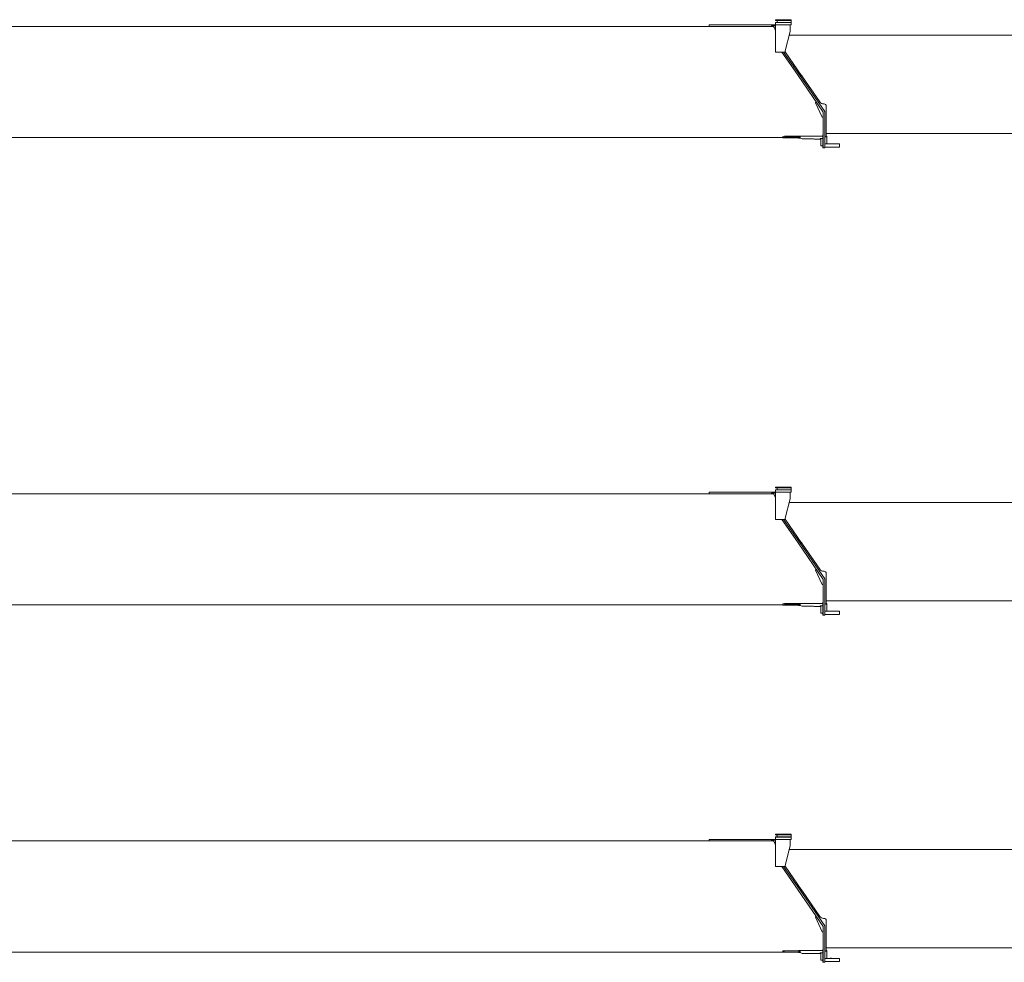
# Model space of a CAD drawing. Extents: x -24769 to 95828, y -36721 to 55825.
# Drawn here: x -5576 to 1878, y 35283 to 42419 of the extents above; entities that cross this region are included whole.
import ezdxf

# ---------------------------------------------------------------- set-up
doc = ezdxf.new("R2010")
doc.units = 0
doc.layers.get('0').update_dxf_attribs({"lineweight": 13})

# ---------------------------------------------------------------- blocks, each defined once
blk = doc.blocks.new('KR-50H-F_BOOM_25-1M')
at = {"color": 7, "lineweight": 9}
for p, q in [((16510, 78.5), (16430, 78.5)), ((16510, 78.5), (16907, 78.5)), ((16907, 78.5), (16939.6, 78.5)), ((16930.5, 118.5), (17049, 118.5)), ((17048.2, 113), (16930.5, 113)), ((17048.2, 96), (16930.5, 96)), ((17046, 112), (16931.6, 112)), ((17046, 97), (16931.6, 97)), ((16932, 50.5), (16932, 78.5)), ((16940, 78.5), (17042, 78.5)), ((17042, 78.5), (17042, 48.5)), ((17049, 94), (17049, 115)), ((9390, 66.5), (16911.5, 66.5)), ((16931.8, 71.5), (16900.4, 71.5)), ((16932, -126.5), (16932, 50.5)), ((17042, 28.5), (17004, -118.5)), ((17035, 1.5), (19557, 1.5)), ((17042, 48.5), (17042, 28.5)), ((16932, -126.5), (17004, -126.5)), ((16979, -127.1), (17102.3, -305.1)), ((16993.2, -126.5), (17112.2, -298.3)), ((17004, -124.5), (17131.9, -309.2)), ((17293, -580.5), (17102.3, -305.1)), ((17112.2, -298.3), (17305, -576.8)), ((17127.2, -302.5), (17140.4, -321.5)), ((17134.9, -313.5), (17267.1, -504.4)), ((17285, -620.5), (17234.5, -510.1)), ((17293, -580.5), (17293, -665.7)), ((17305, -576.8), (17305, -665.7)), ((17315, -534.5), (17315, -599.4)), ((17293, -665.7), (17293, -837.8)), ((17305, -665.7), (17305, -837.8)), ((17315, -752.1), (17315, -599.4)), ((17315, -742.6), (19825, -742.6)), ((9765, -774.2), (16986, -774.2)), ((17106, -762.6), (16999.2, -764.2)), ((17106, -770.5), (16999.2, -772.1)), ((17106, -777.7), (16999.2, -776)), ((17106, -777.7), (16999.2, -776)), ((17289, -762.6), (17119, -762.6)), ((17132.9, -784.6), (17219, -784.6)), ((17132.9, -784.6), (17219, -784.6)), ((17224.7, -785.6), (17270, -785.6)), ((17275, -837.2), (17275, -781)), ((17289, -852.2), (17289, -754.4)), ((17320, -762.2), (17320, -822.2)), ((17305, -847.2), (17305, -822.2)), ((17415, -822.2), (17315, -822.2)), ((17415, -847.2), (17315, -847.2)), ((17415, -847.2), (17415, -822.2))]:
    blk.add_line(p, q, dxfattribs=at)
at = {"color": 7, "lineweight": 9, "ltscale": 0.3}
for p, q in [((16430, 78.5), (16430, 66.5)), ((17305, -852.2), (17293, -852.2))]:
    blk.add_line(p, q, dxfattribs=at)
at = {"color": 7, "lineweight": 9, "ltscale": 0.174999}
blk.add_line((16907, 78.5), (16907, 71.5), dxfattribs=at)
at = {"color": 7, "lineweight": 9, "ltscale": 0.0875}
for p, q in [((16930.5, 118.5), (16930.5, 115)), ((17049, 118.5), (17049, 115))]:
    blk.add_line(p, q, dxfattribs=at)
at = {"color": 7, "lineweight": 9, "ltscale": 0.3875}
for p, q in [((16930.5, 94), (16930.5, 78.5)), ((17049, 94), (17049, 78.5))]:
    blk.add_line(p, q, dxfattribs=at)
at = {"color": 7, "lineweight": 9, "ltscale": 0.010307}
blk.add_line((16939.6, 78.5), (16940, 78.5), dxfattribs=at)
at = {"color": 7, "lineweight": 9, "ltscale": 0.175}
blk.add_line((17042, 78.5), (17049, 78.5), dxfattribs=at)
at = {"color": 7, "lineweight": 9, "ltscale": 0.125}
blk.add_line((16900.4, 66.5), (16900.4, 71.5), dxfattribs=at)
at = {"color": 7, "lineweight": 9, "ltscale": 0.008332}
blk.add_line((16911.2, 66.5), (16911.5, 66.5), dxfattribs=at)
at = {"color": 7, "lineweight": 9, "ltscale": 0.006184}
blk.add_line((16931.8, 71.5), (16932, 71.5), dxfattribs=at)
at = {"color": 7, "lineweight": 9, "ltscale": 0.2}
blk.add_line((17004, -126.5), (17004, -118.5), dxfattribs=at)
at = {"color": 7, "lineweight": 9, "ltscale": 0.05}
for p, q in [((17234.5, -510.1), (17236.1, -508.9)), ((17287, -620.5), (17285, -620.5))]:
    blk.add_line(p, q, dxfattribs=at)
at = {"color": 7, "lineweight": 9, "ltscale": 0.15}
for p, q in [((17241.1, -505.5), (17236.1, -508.9)), ((17293, -620.5), (17287, -620.5))]:
    blk.add_line(p, q, dxfattribs=at)
at = {"color": 7, "lineweight": 9, "ltscale": 0.104078}
blk.add_line((17295.8, -519.5), (17300, -519.5), dxfattribs=at)
at = {"color": 7, "lineweight": 9, "ltscale": 0.00715}
blk.add_line((17287.3, -582.3), (17287, -582.4), dxfattribs=at)
at = {"color": 7, "lineweight": 9, "ltscale": 0.198289}
for p, q in [((16986, -774.1), (16986, -766.1)), ((17119, -762.6), (17119, -770.5))]:
    blk.add_line(p, q, dxfattribs=at)
at = {"color": 7, "lineweight": 9, "ltscale": 0.25}
for p, q in [((17116, -762.6), (17106, -762.6)), ((17315, -822.2), (17305, -822.2)), ((17315, -847.2), (17305, -847.2))]:
    blk.add_line(p, q, dxfattribs=at)
at = {"color": 7, "lineweight": 9, "ltscale": 0.1}
for p, q in [((17110, -770.5), (17106, -770.5)), ((17110, -777.7), (17106, -777.7)), ((17293, -754.4), (17289, -754.4)), ((17350, -822), (17346, -822)), ((17351, -822), (17355, -822))]:
    blk.add_line(p, q, dxfattribs=at)
at = {"color": 7, "lineweight": 9, "ltscale": 0.325}
blk.add_line((17119, -777.7), (17106, -777.7), dxfattribs=at)
at = {"color": 7, "lineweight": 9, "ltscale": 0.225}
for p, q in [((17110, -770.5), (17119, -770.5)), ((17346, -822), (17355, -822))]:
    blk.add_line(p, q, dxfattribs=at)
at = {"color": 7, "lineweight": 9, "ltscale": 0.075}
blk.add_line((17116, -762.6), (17119, -762.6), dxfattribs=at)
at = {"color": 7, "lineweight": 9, "ltscale": 0.179474}
blk.add_line((17119, -777.7), (17119, -770.5), dxfattribs=at)
at = {"color": 7, "lineweight": 9, "ltscale": 0.386843}
blk.add_line((17119, -777.7), (17132.9, -784.6), dxfattribs=at)
blk.add_line((17119, -777.7), (17132.9, -784.6), dxfattribs=at)
at = {"color": 7, "lineweight": 9, "ltscale": 0.143811}
for p, q in [((17224.7, -785.6), (17219, -784.6)), ((17219, -784.6), (17224.7, -785.6))]:
    blk.add_line(p, q, dxfattribs=at)
at = {"color": 7, "lineweight": 9, "ltscale": 0.133577}
blk.add_line((17230, -785.6), (17224.7, -785.6), dxfattribs=at)
at = {"color": 7, "lineweight": 9, "ltscale": 0.11421}
blk.add_line((17270, -785.6), (17270, -781), dxfattribs=at)
at = {"color": 7, "lineweight": 9, "ltscale": 0.475}
blk.add_line((17270, -781), (17289, -781), dxfattribs=at)
at = {"color": 7, "lineweight": 9, "ltscale": 0.250002}
blk.add_line((17305, -767.2), (17315, -767.2), dxfattribs=at)
at = {"color": 7, "lineweight": 9, "ltscale": 0.377103}
blk.add_line((17315, -767.2), (17315, -752.1), dxfattribs=at)
at = {"color": 7, "lineweight": 9, "ltscale": 0.125001}
blk.add_line((17315, -762.2), (17320, -762.2), dxfattribs=at)
at = {"color": 7, "lineweight": 9, "ltscale": 0.349998}
blk.add_line((17289, -837.2), (17275, -837.2), dxfattribs=at)
at = {"color": 7, "lineweight": 9, "ltscale": 0.4}
blk.add_line((17305, -852.2), (17289, -852.2), dxfattribs=at)
at = {"color": 7, "lineweight": 9, "ltscale": 0.359326}
for p, q in [((17293, -837.8), (17293, -852.2)), ((17305, -837.8), (17305, -852.2))]:
    blk.add_line(p, q, dxfattribs=at)
at = {"color": 7, "lineweight": 9, "ltscale": 0.025}
blk.add_line((17350, -822), (17351, -822), dxfattribs=at)
at = {"color": 7, "lineweight": 9}
for centre, radius, start, end in [((17099.2, 114.7), 168.7, 179.89614, 180.57557), ((17099.2, 94.3), 168.7, 179.42443, 180.10386), ((17046, 115), 3, 270, 0), ((17046, 94), 3, 0, 90), ((16915, 32.5), 17, 0.01042, 9.76763), ((17295.8, -484.5), 35, 214.67562, 270), ((17300, -534.5), 15, 359.99993, 90)]:
    blk.add_arc(centre, radius, start, end, dxfattribs=at)
for centre, start_param, end_param in [((17001, -766.1), 1.688308, 3.141593), ((17001, -774.1), 1.688308, 3.141593), ((17001, -774.1), 3.141593, 4.594877), ((17001, -774.1), 3.219448, 4.594877)]:
    blk.add_ellipse(centre, major_axis=(15, 0), ratio=0.130526, start_param=start_param, end_param=end_param, dxfattribs=at)
for points, degree, knots in [([(16931.6, 112), (16931.6, 112), (16931.5, 112), (16931.5, 112.1), (16931.3, 112.2), (16931, 112.5), (16930.9, 112.6), (16930.7, 112.8), (16930.5, 113)], 5, [0, 0, 0, 0, 0, 0, 1.598969, 1.598969, 1.598969, 4.043538, 4.043538, 4.043538, 4.043538, 4.043538, 4.043538]), ([(16931.6, 112), (16931.6, 112), (16931.5, 112), (16931.5, 112.1), (16931.3, 112.2), (16931.1, 112.4), (16930.9, 112.6), (16930.8, 112.7), (16930.6, 112.9), (16930.6, 112.9), (16930.5, 113), (16930.5, 113)], 5, [0, 0, 0, 0, 0, 0, 1.598788, 1.598788, 1.598788, 3.66049, 3.66049, 3.66049, 4.035829, 4.035829, 4.035829, 4.035829, 4.035829, 4.035829]), ([(16931.6, 97), (16931.6, 97), (16931.5, 97), (16931.5, 96.9), (16931.3, 96.8), (16931.1, 96.6), (16930.9, 96.4), (16930.8, 96.3), (16930.6, 96.1), (16930.6, 96.1), (16930.5, 96), (16930.5, 96)], 5, [0, 0, 0, 0, 0, 0, 1.598788, 1.598788, 1.598788, 3.66049, 3.66049, 3.66049, 4.035829, 4.035829, 4.035829, 4.035829, 4.035829, 4.035829]), ([(16937.6, 112), (16937.7, 112), (16937.9, 112), (16938.2, 112), (16938.6, 111.9), (16938.9, 111.9), (16939.2, 111.8), (16939.5, 111.7), (16939.8, 111.7), (16940.1, 111.6), (16940.4, 111.4), (16940.7, 111.3), (16941, 111.2), (16941.3, 111), (16941.6, 110.8), (16941.9, 110.6), (16942.1, 110.5), (16942.4, 110.2), (16942.6, 110), (16942.9, 109.8), (16943.1, 109.6), (16943.3, 109.3), (16943.5, 109.1), (16943.7, 108.8), (16943.9, 108.5), (16944.1, 108.3), (16944.2, 108), (16944.4, 107.7), (16944.5, 107.4), (16944.6, 107.1), (16944.7, 106.8), (16944.8, 106.4), (16944.9, 106.1), (16945, 105.8), (16945, 105.5), (16945.1, 105.2), (16945.1, 104.8), (16945.1, 104.5), (16945.1, 104.2), (16945.1, 103.8), (16945, 103.5), (16945, 103.2), (16944.9, 102.9), (16944.8, 102.6), (16944.7, 102.2), (16944.6, 101.9), (16944.5, 101.6), (16944.4, 101.3), (16944.2, 101), (16944.1, 100.7), (16943.9, 100.5), (16943.7, 100.2), (16943.5, 99.9), (16943.3, 99.7), (16943.1, 99.4), (16942.9, 99.2), (16942.6, 99), (16942.4, 98.8), (16942.1, 98.5), (16941.9, 98.4), (16941.6, 98.2), (16941.3, 98), (16941, 97.8), (16940.7, 97.7), (16940.4, 97.6), (16940.1, 97.4), (16939.8, 97.3), (16939.5, 97.3), (16939.2, 97.2), (16938.9, 97.1), (16938.6, 97.1), (16938.2, 97), (16937.9, 97), (16937.7, 97), (16937.6, 97)], 3, [0, 0, 0, 0, 0.327476, 0.654951, 0.982426, 1.3099, 1.637372, 1.964843, 2.29231, 2.619772, 2.947228, 3.274677, 3.602119, 3.929554, 4.256981, 4.584402, 4.911816, 5.239223, 5.566622, 5.894012, 6.221391, 6.54876, 6.876119, 7.203469, 7.530811, 7.858146, 8.185474, 8.512796, 8.840112, 9.16742, 9.49472, 9.822013, 10.149301, 10.476585, 10.803866, 11.131146, 11.458426, 11.785706, 12.112987, 12.440267, 12.767548, 13.094829, 13.422113, 13.7494, 14.076693, 14.403993, 14.731301, 15.058616, 15.385938, 15.713267, 16.040602, 16.367945, 16.695295, 17.022654, 17.350022, 17.677401, 18.00479, 18.332189, 18.659596, 18.987011, 19.314432, 19.64186, 19.969295, 20.296736, 20.624185, 20.951641, 21.279103, 21.60657, 21.934041, 22.261514, 22.588988, 22.916463, 23.243938, 23.571414, 23.571414, 23.571414, 23.571414]), ([(16931.8, 35.4), (16929.6, 42.8), (16927.3, 49.2), (16924.9, 54.5), (16920.8, 61.3), (16916.6, 65), (16914.9, 66), (16913.2, 66.5), (16911.5, 66.5)], 5, [0, 0, 0, 0, 0, 0, 129.694124, 129.694124, 129.694124, 212.786115, 212.786115, 212.786115, 212.786115, 212.786115, 212.786115])]:
    blk.add_open_spline(points, degree=degree, knots=knots, dxfattribs=at)
blk = doc.blocks.new('KR-50H-F_BOOM_32-5M')
at = {"color": 7, "lineweight": 9}
for p, q in [((16510, 78.5), (16430, 78.5)), ((16510, 78.5), (16907, 78.5)), ((16907, 78.5), (16939.6, 78.5)), ((16930.5, 118.5), (17049, 118.5)), ((17048.2, 113), (16930.5, 113)), ((17048.2, 96), (16930.5, 96)), ((17046, 112), (16931.6, 112)), ((17046, 97), (16931.6, 97)), ((16932, 50.5), (16932, 78.5)), ((16940, 78.5), (17042, 78.5)), ((17042, 78.5), (17042, 48.5)), ((17049, 94), (17049, 115)), ((9390, 66.5), (16911.5, 66.5)), ((16931.8, 71.5), (16900.4, 71.5)), ((16932, -126.5), (16932, 50.5)), ((17042, 28.5), (17004, -118.5)), ((17035, 1.5), (22024, 1.5)), ((17042, 48.5), (17042, 28.5)), ((16932, -126.5), (17004, -126.5)), ((16979, -127.1), (17102.3, -305.1)), ((16993.2, -126.5), (17112.2, -298.3)), ((17004, -124.5), (17131.9, -309.2)), ((17293, -580.5), (17102.3, -305.1)), ((17112.2, -298.3), (17305, -576.8)), ((17127.2, -302.5), (17140.4, -321.5)), ((17134.9, -313.5), (17267.1, -504.4)), ((17285, -620.5), (17234.5, -510.1)), ((17293, -580.5), (17293, -665.7)), ((17305, -576.8), (17305, -665.7)), ((17315, -534.5), (17315, -599.4)), ((17293, -665.7), (17293, -837.8)), ((17305, -665.7), (17305, -837.8)), ((17315, -752.1), (17315, -599.4)), ((17315, -742.6), (22292, -742.6)), ((9765, -774.2), (16986, -774.2)), ((17106, -762.6), (16999.2, -764.2)), ((17106, -770.5), (16999.2, -772.1)), ((17106, -777.7), (16999.2, -776)), ((17106, -777.7), (16999.2, -776)), ((17289, -762.6), (17119, -762.6)), ((17132.9, -784.6), (17219, -784.6)), ((17132.9, -784.6), (17219, -784.6)), ((17224.7, -785.6), (17270, -785.6)), ((17275, -837.2), (17275, -781)), ((17289, -852.2), (17289, -754.4)), ((17320, -762.2), (17320, -822.2)), ((17305, -847.2), (17305, -822.2)), ((17415, -822.2), (17315, -822.2)), ((17415, -847.2), (17315, -847.2)), ((17415, -847.2), (17415, -822.2))]:
    blk.add_line(p, q, dxfattribs=at)
at = {"color": 7, "lineweight": 9, "ltscale": 0.3}
for p, q in [((16430, 78.5), (16430, 66.5)), ((17305, -852.2), (17293, -852.2))]:
    blk.add_line(p, q, dxfattribs=at)
at = {"color": 7, "lineweight": 9, "ltscale": 0.174999}
blk.add_line((16907, 78.5), (16907, 71.5), dxfattribs=at)
at = {"color": 7, "lineweight": 9, "ltscale": 0.0875}
for p, q in [((16930.5, 118.5), (16930.5, 115)), ((17049, 118.5), (17049, 115))]:
    blk.add_line(p, q, dxfattribs=at)
at = {"color": 7, "lineweight": 9, "ltscale": 0.3875}
for p, q in [((16930.5, 94), (16930.5, 78.5)), ((17049, 94), (17049, 78.5))]:
    blk.add_line(p, q, dxfattribs=at)
at = {"color": 7, "lineweight": 9, "ltscale": 0.010307}
blk.add_line((16939.6, 78.5), (16940, 78.5), dxfattribs=at)
at = {"color": 7, "lineweight": 9, "ltscale": 0.175}
blk.add_line((17042, 78.5), (17049, 78.5), dxfattribs=at)
at = {"color": 7, "lineweight": 9, "ltscale": 0.125}
blk.add_line((16900.4, 66.5), (16900.4, 71.5), dxfattribs=at)
at = {"color": 7, "lineweight": 9, "ltscale": 0.008332}
blk.add_line((16911.2, 66.5), (16911.5, 66.5), dxfattribs=at)
at = {"color": 7, "lineweight": 9, "ltscale": 0.006184}
blk.add_line((16931.8, 71.5), (16932, 71.5), dxfattribs=at)
at = {"color": 7, "lineweight": 9, "ltscale": 0.2}
blk.add_line((17004, -126.5), (17004, -118.5), dxfattribs=at)
at = {"color": 7, "lineweight": 9, "ltscale": 0.05}
for p, q in [((17234.5, -510.1), (17236.1, -508.9)), ((17287, -620.5), (17285, -620.5))]:
    blk.add_line(p, q, dxfattribs=at)
at = {"color": 7, "lineweight": 9, "ltscale": 0.15}
for p, q in [((17241.1, -505.5), (17236.1, -508.9)), ((17293, -620.5), (17287, -620.5))]:
    blk.add_line(p, q, dxfattribs=at)
at = {"color": 7, "lineweight": 9, "ltscale": 0.104078}
blk.add_line((17295.8, -519.5), (17300, -519.5), dxfattribs=at)
at = {"color": 7, "lineweight": 9, "ltscale": 0.00715}
blk.add_line((17287.3, -582.3), (17287, -582.4), dxfattribs=at)
at = {"color": 7, "lineweight": 9, "ltscale": 0.198289}
for p, q in [((16986, -774.1), (16986, -766.1)), ((17119, -762.6), (17119, -770.5))]:
    blk.add_line(p, q, dxfattribs=at)
at = {"color": 7, "lineweight": 9, "ltscale": 0.25}
for p, q in [((17116, -762.6), (17106, -762.6)), ((17315, -822.2), (17305, -822.2)), ((17315, -847.2), (17305, -847.2))]:
    blk.add_line(p, q, dxfattribs=at)
at = {"color": 7, "lineweight": 9, "ltscale": 0.1}
for p, q in [((17110, -770.5), (17106, -770.5)), ((17110, -777.7), (17106, -777.7)), ((17293, -754.4), (17289, -754.4)), ((17350, -822), (17346, -822)), ((17351, -822), (17355, -822))]:
    blk.add_line(p, q, dxfattribs=at)
at = {"color": 7, "lineweight": 9, "ltscale": 0.325}
blk.add_line((17119, -777.7), (17106, -777.7), dxfattribs=at)
at = {"color": 7, "lineweight": 9, "ltscale": 0.225}
for p, q in [((17110, -770.5), (17119, -770.5)), ((17346, -822), (17355, -822))]:
    blk.add_line(p, q, dxfattribs=at)
at = {"color": 7, "lineweight": 9, "ltscale": 0.075}
blk.add_line((17116, -762.6), (17119, -762.6), dxfattribs=at)
at = {"color": 7, "lineweight": 9, "ltscale": 0.179474}
blk.add_line((17119, -777.7), (17119, -770.5), dxfattribs=at)
at = {"color": 7, "lineweight": 9, "ltscale": 0.386843}
blk.add_line((17119, -777.7), (17132.9, -784.6), dxfattribs=at)
blk.add_line((17119, -777.7), (17132.9, -784.6), dxfattribs=at)
at = {"color": 7, "lineweight": 9, "ltscale": 0.143811}
for p, q in [((17224.7, -785.6), (17219, -784.6)), ((17219, -784.6), (17224.7, -785.6))]:
    blk.add_line(p, q, dxfattribs=at)
at = {"color": 7, "lineweight": 9, "ltscale": 0.133577}
blk.add_line((17230, -785.6), (17224.7, -785.6), dxfattribs=at)
at = {"color": 7, "lineweight": 9, "ltscale": 0.11421}
blk.add_line((17270, -785.6), (17270, -781), dxfattribs=at)
at = {"color": 7, "lineweight": 9, "ltscale": 0.475}
blk.add_line((17270, -781), (17289, -781), dxfattribs=at)
at = {"color": 7, "lineweight": 9, "ltscale": 0.250002}
blk.add_line((17305, -767.2), (17315, -767.2), dxfattribs=at)
at = {"color": 7, "lineweight": 9, "ltscale": 0.377103}
blk.add_line((17315, -767.2), (17315, -752.1), dxfattribs=at)
at = {"color": 7, "lineweight": 9, "ltscale": 0.125001}
blk.add_line((17315, -762.2), (17320, -762.2), dxfattribs=at)
at = {"color": 7, "lineweight": 9, "ltscale": 0.349998}
blk.add_line((17289, -837.2), (17275, -837.2), dxfattribs=at)
at = {"color": 7, "lineweight": 9, "ltscale": 0.4}
blk.add_line((17305, -852.2), (17289, -852.2), dxfattribs=at)
at = {"color": 7, "lineweight": 9, "ltscale": 0.359326}
for p, q in [((17293, -837.8), (17293, -852.2)), ((17305, -837.8), (17305, -852.2))]:
    blk.add_line(p, q, dxfattribs=at)
at = {"color": 7, "lineweight": 9, "ltscale": 0.025}
blk.add_line((17350, -822), (17351, -822), dxfattribs=at)
at = {"color": 7, "lineweight": 9}
for centre, radius, start, end in [((17099.2, 114.7), 168.7, 179.89614, 180.57557), ((17099.2, 94.3), 168.7, 179.42443, 180.10386), ((17046, 115), 3, 270, 0), ((17046, 94), 3, 0, 90), ((16915, 32.5), 17, 0.01042, 9.76763), ((17295.8, -484.5), 35, 214.67562, 270), ((17300, -534.5), 15, 359.99993, 90)]:
    blk.add_arc(centre, radius, start, end, dxfattribs=at)
for centre, start_param, end_param in [((17001, -766.1), 1.688308, 3.141593), ((17001, -774.1), 1.688308, 3.141593), ((17001, -774.1), 3.141593, 4.594877), ((17001, -774.1), 3.219448, 4.594877)]:
    blk.add_ellipse(centre, major_axis=(15, 0), ratio=0.130526, start_param=start_param, end_param=end_param, dxfattribs=at)
for points, degree, knots in [([(16931.6, 112), (16931.6, 112), (16931.5, 112), (16931.5, 112.1), (16931.3, 112.2), (16931, 112.5), (16930.9, 112.6), (16930.7, 112.8), (16930.5, 113)], 5, [0, 0, 0, 0, 0, 0, 1.598969, 1.598969, 1.598969, 4.043538, 4.043538, 4.043538, 4.043538, 4.043538, 4.043538]), ([(16931.6, 112), (16931.6, 112), (16931.5, 112), (16931.5, 112.1), (16931.3, 112.2), (16931.1, 112.4), (16930.9, 112.6), (16930.8, 112.7), (16930.6, 112.9), (16930.6, 112.9), (16930.5, 113), (16930.5, 113)], 5, [0, 0, 0, 0, 0, 0, 1.598788, 1.598788, 1.598788, 3.66049, 3.66049, 3.66049, 4.035829, 4.035829, 4.035829, 4.035829, 4.035829, 4.035829]), ([(16931.6, 97), (16931.6, 97), (16931.5, 97), (16931.5, 96.9), (16931.3, 96.8), (16931.1, 96.6), (16930.9, 96.4), (16930.8, 96.3), (16930.6, 96.1), (16930.6, 96.1), (16930.5, 96), (16930.5, 96)], 5, [0, 0, 0, 0, 0, 0, 1.598788, 1.598788, 1.598788, 3.66049, 3.66049, 3.66049, 4.035829, 4.035829, 4.035829, 4.035829, 4.035829, 4.035829]), ([(16937.6, 112), (16937.7, 112), (16937.9, 112), (16938.2, 112), (16938.6, 111.9), (16938.9, 111.9), (16939.2, 111.8), (16939.5, 111.7), (16939.8, 111.7), (16940.1, 111.6), (16940.4, 111.4), (16940.7, 111.3), (16941, 111.2), (16941.3, 111), (16941.6, 110.8), (16941.9, 110.6), (16942.1, 110.5), (16942.4, 110.2), (16942.6, 110), (16942.9, 109.8), (16943.1, 109.6), (16943.3, 109.3), (16943.5, 109.1), (16943.7, 108.8), (16943.9, 108.5), (16944.1, 108.3), (16944.2, 108), (16944.4, 107.7), (16944.5, 107.4), (16944.6, 107.1), (16944.7, 106.8), (16944.8, 106.4), (16944.9, 106.1), (16945, 105.8), (16945, 105.5), (16945.1, 105.2), (16945.1, 104.8), (16945.1, 104.5), (16945.1, 104.2), (16945.1, 103.8), (16945, 103.5), (16945, 103.2), (16944.9, 102.9), (16944.8, 102.6), (16944.7, 102.2), (16944.6, 101.9), (16944.5, 101.6), (16944.4, 101.3), (16944.2, 101), (16944.1, 100.7), (16943.9, 100.5), (16943.7, 100.2), (16943.5, 99.9), (16943.3, 99.7), (16943.1, 99.4), (16942.9, 99.2), (16942.6, 99), (16942.4, 98.8), (16942.1, 98.5), (16941.9, 98.4), (16941.6, 98.2), (16941.3, 98), (16941, 97.8), (16940.7, 97.7), (16940.4, 97.6), (16940.1, 97.4), (16939.8, 97.3), (16939.5, 97.3), (16939.2, 97.2), (16938.9, 97.1), (16938.6, 97.1), (16938.2, 97), (16937.9, 97), (16937.7, 97), (16937.6, 97)], 3, [0, 0, 0, 0, 0.327476, 0.654951, 0.982426, 1.3099, 1.637372, 1.964843, 2.29231, 2.619772, 2.947228, 3.274677, 3.602119, 3.929554, 4.256981, 4.584402, 4.911816, 5.239223, 5.566622, 5.894012, 6.221391, 6.54876, 6.876119, 7.203469, 7.530811, 7.858146, 8.185474, 8.512796, 8.840112, 9.16742, 9.49472, 9.822013, 10.149301, 10.476585, 10.803866, 11.131146, 11.458426, 11.785706, 12.112987, 12.440267, 12.767548, 13.094829, 13.422113, 13.7494, 14.076693, 14.403993, 14.731301, 15.058616, 15.385938, 15.713267, 16.040602, 16.367945, 16.695295, 17.022654, 17.350022, 17.677401, 18.00479, 18.332189, 18.659596, 18.987011, 19.314432, 19.64186, 19.969295, 20.296736, 20.624185, 20.951641, 21.279103, 21.60657, 21.934041, 22.261514, 22.588988, 22.916463, 23.243938, 23.571414, 23.571414, 23.571414, 23.571414]), ([(16931.8, 35.4), (16929.6, 42.8), (16927.3, 49.2), (16924.9, 54.5), (16920.8, 61.3), (16916.6, 65), (16914.9, 66), (16913.2, 66.5), (16911.5, 66.5)], 5, [0, 0, 0, 0, 0, 0, 129.694124, 129.694124, 129.694124, 212.786115, 212.786115, 212.786115, 212.786115, 212.786115, 212.786115])]:
    blk.add_open_spline(points, degree=degree, knots=knots, dxfattribs=at)
blk = doc.blocks.new('KR-50H-F_BOOM_36-5M')
at = {"color": 7, "lineweight": 9}
for p, q in [((16510, 78.5), (16430, 78.5)), ((16510, 78.5), (16907, 78.5)), ((16907, 78.5), (16939.6, 78.5)), ((16930.5, 118.5), (17049, 118.5)), ((17048.2, 113), (16930.5, 113)), ((17048.2, 96), (16930.5, 96)), ((17046, 112), (16931.6, 112)), ((17046, 97), (16931.6, 97)), ((16932, 50.5), (16932, 78.5)), ((16940, 78.5), (17042, 78.5)), ((17042, 78.5), (17042, 48.5)), ((17049, 94), (17049, 115)), ((9390, 66.5), (16911.5, 66.5)), ((16931.8, 71.5), (16900.4, 71.5)), ((16932, -126.5), (16932, 50.5)), ((17042, 28.5), (17004, -118.5)), ((17035, 1.5), (23357, 1.5)), ((17042, 48.5), (17042, 28.5)), ((16932, -126.5), (17004, -126.5)), ((16979, -127.1), (17102.3, -305.1)), ((16993.2, -126.5), (17112.2, -298.3)), ((17004, -124.5), (17131.9, -309.2)), ((17293, -580.5), (17102.3, -305.1)), ((17112.2, -298.3), (17305, -576.8)), ((17127.2, -302.5), (17140.4, -321.5)), ((17134.9, -313.5), (17267.1, -504.4)), ((17285, -620.5), (17234.5, -510.1)), ((17293, -580.5), (17293, -665.7)), ((17305, -576.8), (17305, -665.7)), ((17315, -534.5), (17315, -599.4)), ((17293, -665.7), (17293, -837.8)), ((17305, -665.7), (17305, -837.8)), ((17315, -752.1), (17315, -599.4)), ((17315, -742.6), (23625, -742.6)), ((9765, -774.2), (16986, -774.2)), ((17106, -762.6), (16999.2, -764.2)), ((17106, -770.5), (16999.2, -772.1)), ((17106, -777.7), (16999.2, -776)), ((17106, -777.7), (16999.2, -776)), ((17289, -762.6), (17119, -762.6)), ((17132.9, -784.6), (17219, -784.6)), ((17132.9, -784.6), (17219, -784.6)), ((17224.7, -785.6), (17270, -785.6)), ((17275, -837.2), (17275, -781)), ((17289, -852.2), (17289, -754.4)), ((17320, -762.2), (17320, -822.2)), ((17305, -847.2), (17305, -822.2)), ((17415, -822.2), (17315, -822.2)), ((17415, -847.2), (17315, -847.2)), ((17415, -847.2), (17415, -822.2))]:
    blk.add_line(p, q, dxfattribs=at)
at = {"color": 7, "lineweight": 9, "ltscale": 0.3}
for p, q in [((16430, 78.5), (16430, 66.5)), ((17305, -852.2), (17293, -852.2))]:
    blk.add_line(p, q, dxfattribs=at)
at = {"color": 7, "lineweight": 9, "ltscale": 0.174999}
blk.add_line((16907, 78.5), (16907, 71.5), dxfattribs=at)
at = {"color": 7, "lineweight": 9, "ltscale": 0.0875}
for p, q in [((16930.5, 118.5), (16930.5, 115)), ((17049, 118.5), (17049, 115))]:
    blk.add_line(p, q, dxfattribs=at)
at = {"color": 7, "lineweight": 9, "ltscale": 0.3875}
for p, q in [((16930.5, 94), (16930.5, 78.5)), ((17049, 94), (17049, 78.5))]:
    blk.add_line(p, q, dxfattribs=at)
at = {"color": 7, "lineweight": 9, "ltscale": 0.010307}
blk.add_line((16939.6, 78.5), (16940, 78.5), dxfattribs=at)
at = {"color": 7, "lineweight": 9, "ltscale": 0.175}
blk.add_line((17042, 78.5), (17049, 78.5), dxfattribs=at)
at = {"color": 7, "lineweight": 9, "ltscale": 0.125}
blk.add_line((16900.4, 66.5), (16900.4, 71.5), dxfattribs=at)
at = {"color": 7, "lineweight": 9, "ltscale": 0.008332}
blk.add_line((16911.2, 66.5), (16911.5, 66.5), dxfattribs=at)
at = {"color": 7, "lineweight": 9, "ltscale": 0.006184}
blk.add_line((16931.8, 71.5), (16932, 71.5), dxfattribs=at)
at = {"color": 7, "lineweight": 9, "ltscale": 0.2}
blk.add_line((17004, -126.5), (17004, -118.5), dxfattribs=at)
at = {"color": 7, "lineweight": 9, "ltscale": 0.05}
for p, q in [((17234.5, -510.1), (17236.1, -508.9)), ((17287, -620.5), (17285, -620.5))]:
    blk.add_line(p, q, dxfattribs=at)
at = {"color": 7, "lineweight": 9, "ltscale": 0.15}
for p, q in [((17241.1, -505.5), (17236.1, -508.9)), ((17293, -620.5), (17287, -620.5))]:
    blk.add_line(p, q, dxfattribs=at)
at = {"color": 7, "lineweight": 9, "ltscale": 0.104078}
blk.add_line((17295.8, -519.5), (17300, -519.5), dxfattribs=at)
at = {"color": 7, "lineweight": 9, "ltscale": 0.00715}
blk.add_line((17287.3, -582.3), (17287, -582.4), dxfattribs=at)
at = {"color": 7, "lineweight": 9, "ltscale": 0.198289}
for p, q in [((16986, -774.1), (16986, -766.1)), ((17119, -762.6), (17119, -770.5))]:
    blk.add_line(p, q, dxfattribs=at)
at = {"color": 7, "lineweight": 9, "ltscale": 0.25}
for p, q in [((17116, -762.6), (17106, -762.6)), ((17315, -822.2), (17305, -822.2)), ((17315, -847.2), (17305, -847.2))]:
    blk.add_line(p, q, dxfattribs=at)
at = {"color": 7, "lineweight": 9, "ltscale": 0.1}
for p, q in [((17110, -770.5), (17106, -770.5)), ((17110, -777.7), (17106, -777.7)), ((17293, -754.4), (17289, -754.4)), ((17350, -822), (17346, -822)), ((17351, -822), (17355, -822))]:
    blk.add_line(p, q, dxfattribs=at)
at = {"color": 7, "lineweight": 9, "ltscale": 0.325}
blk.add_line((17119, -777.7), (17106, -777.7), dxfattribs=at)
at = {"color": 7, "lineweight": 9, "ltscale": 0.225}
for p, q in [((17110, -770.5), (17119, -770.5)), ((17346, -822), (17355, -822))]:
    blk.add_line(p, q, dxfattribs=at)
at = {"color": 7, "lineweight": 9, "ltscale": 0.075}
blk.add_line((17116, -762.6), (17119, -762.6), dxfattribs=at)
at = {"color": 7, "lineweight": 9, "ltscale": 0.179474}
blk.add_line((17119, -777.7), (17119, -770.5), dxfattribs=at)
at = {"color": 7, "lineweight": 9, "ltscale": 0.386843}
blk.add_line((17119, -777.7), (17132.9, -784.6), dxfattribs=at)
blk.add_line((17119, -777.7), (17132.9, -784.6), dxfattribs=at)
at = {"color": 7, "lineweight": 9, "ltscale": 0.143811}
for p, q in [((17224.7, -785.6), (17219, -784.6)), ((17219, -784.6), (17224.7, -785.6))]:
    blk.add_line(p, q, dxfattribs=at)
at = {"color": 7, "lineweight": 9, "ltscale": 0.133577}
blk.add_line((17230, -785.6), (17224.7, -785.6), dxfattribs=at)
at = {"color": 7, "lineweight": 9, "ltscale": 0.11421}
blk.add_line((17270, -785.6), (17270, -781), dxfattribs=at)
at = {"color": 7, "lineweight": 9, "ltscale": 0.475}
blk.add_line((17270, -781), (17289, -781), dxfattribs=at)
at = {"color": 7, "lineweight": 9, "ltscale": 0.250002}
blk.add_line((17305, -767.2), (17315, -767.2), dxfattribs=at)
at = {"color": 7, "lineweight": 9, "ltscale": 0.377103}
blk.add_line((17315, -767.2), (17315, -752.1), dxfattribs=at)
at = {"color": 7, "lineweight": 9, "ltscale": 0.125001}
blk.add_line((17315, -762.2), (17320, -762.2), dxfattribs=at)
at = {"color": 7, "lineweight": 9, "ltscale": 0.349998}
blk.add_line((17289, -837.2), (17275, -837.2), dxfattribs=at)
at = {"color": 7, "lineweight": 9, "ltscale": 0.4}
blk.add_line((17305, -852.2), (17289, -852.2), dxfattribs=at)
at = {"color": 7, "lineweight": 9, "ltscale": 0.359326}
for p, q in [((17293, -837.8), (17293, -852.2)), ((17305, -837.8), (17305, -852.2))]:
    blk.add_line(p, q, dxfattribs=at)
at = {"color": 7, "lineweight": 9, "ltscale": 0.025}
blk.add_line((17350, -822), (17351, -822), dxfattribs=at)
at = {"color": 7, "lineweight": 9}
for centre, radius, start, end in [((17099.2, 114.7), 168.7, 179.89614, 180.57557), ((17099.2, 94.3), 168.7, 179.42443, 180.10386), ((17046, 115), 3, 270, 0), ((17046, 94), 3, 0, 90), ((16915, 32.5), 17, 0.01042, 9.76763), ((17295.8, -484.5), 35, 214.67562, 270), ((17300, -534.5), 15, 359.99993, 90)]:
    blk.add_arc(centre, radius, start, end, dxfattribs=at)
for centre, start_param, end_param in [((17001, -766.1), 1.688308, 3.141593), ((17001, -774.1), 1.688308, 3.141593), ((17001, -774.1), 3.141593, 4.594877), ((17001, -774.1), 3.219448, 4.594877)]:
    blk.add_ellipse(centre, major_axis=(15, 0), ratio=0.130526, start_param=start_param, end_param=end_param, dxfattribs=at)
for points, degree, knots in [([(16931.6, 112), (16931.6, 112), (16931.5, 112), (16931.5, 112.1), (16931.3, 112.2), (16931, 112.5), (16930.9, 112.6), (16930.7, 112.8), (16930.5, 113)], 5, [0, 0, 0, 0, 0, 0, 1.598969, 1.598969, 1.598969, 4.043538, 4.043538, 4.043538, 4.043538, 4.043538, 4.043538]), ([(16931.6, 112), (16931.6, 112), (16931.5, 112), (16931.5, 112.1), (16931.3, 112.2), (16931.1, 112.4), (16930.9, 112.6), (16930.8, 112.7), (16930.6, 112.9), (16930.6, 112.9), (16930.5, 113), (16930.5, 113)], 5, [0, 0, 0, 0, 0, 0, 1.598788, 1.598788, 1.598788, 3.66049, 3.66049, 3.66049, 4.035829, 4.035829, 4.035829, 4.035829, 4.035829, 4.035829]), ([(16931.6, 97), (16931.6, 97), (16931.5, 97), (16931.5, 96.9), (16931.3, 96.8), (16931.1, 96.6), (16930.9, 96.4), (16930.8, 96.3), (16930.6, 96.1), (16930.6, 96.1), (16930.5, 96), (16930.5, 96)], 5, [0, 0, 0, 0, 0, 0, 1.598788, 1.598788, 1.598788, 3.66049, 3.66049, 3.66049, 4.035829, 4.035829, 4.035829, 4.035829, 4.035829, 4.035829]), ([(16937.6, 112), (16937.7, 112), (16937.9, 112), (16938.2, 112), (16938.6, 111.9), (16938.9, 111.9), (16939.2, 111.8), (16939.5, 111.7), (16939.8, 111.7), (16940.1, 111.6), (16940.4, 111.4), (16940.7, 111.3), (16941, 111.2), (16941.3, 111), (16941.6, 110.8), (16941.9, 110.6), (16942.1, 110.5), (16942.4, 110.2), (16942.6, 110), (16942.9, 109.8), (16943.1, 109.6), (16943.3, 109.3), (16943.5, 109.1), (16943.7, 108.8), (16943.9, 108.5), (16944.1, 108.3), (16944.2, 108), (16944.4, 107.7), (16944.5, 107.4), (16944.6, 107.1), (16944.7, 106.8), (16944.8, 106.4), (16944.9, 106.1), (16945, 105.8), (16945, 105.5), (16945.1, 105.2), (16945.1, 104.8), (16945.1, 104.5), (16945.1, 104.2), (16945.1, 103.8), (16945, 103.5), (16945, 103.2), (16944.9, 102.9), (16944.8, 102.6), (16944.7, 102.2), (16944.6, 101.9), (16944.5, 101.6), (16944.4, 101.3), (16944.2, 101), (16944.1, 100.7), (16943.9, 100.5), (16943.7, 100.2), (16943.5, 99.9), (16943.3, 99.7), (16943.1, 99.4), (16942.9, 99.2), (16942.6, 99), (16942.4, 98.8), (16942.1, 98.5), (16941.9, 98.4), (16941.6, 98.2), (16941.3, 98), (16941, 97.8), (16940.7, 97.7), (16940.4, 97.6), (16940.1, 97.4), (16939.8, 97.3), (16939.5, 97.3), (16939.2, 97.2), (16938.9, 97.1), (16938.6, 97.1), (16938.2, 97), (16937.9, 97), (16937.7, 97), (16937.6, 97)], 3, [0, 0, 0, 0, 0.327476, 0.654951, 0.982426, 1.3099, 1.637372, 1.964843, 2.29231, 2.619772, 2.947228, 3.274677, 3.602119, 3.929554, 4.256981, 4.584402, 4.911816, 5.239223, 5.566622, 5.894012, 6.221391, 6.54876, 6.876119, 7.203469, 7.530811, 7.858146, 8.185474, 8.512796, 8.840112, 9.16742, 9.49472, 9.822013, 10.149301, 10.476585, 10.803866, 11.131146, 11.458426, 11.785706, 12.112987, 12.440267, 12.767548, 13.094829, 13.422113, 13.7494, 14.076693, 14.403993, 14.731301, 15.058616, 15.385938, 15.713267, 16.040602, 16.367945, 16.695295, 17.022654, 17.350022, 17.677401, 18.00479, 18.332189, 18.659596, 18.987011, 19.314432, 19.64186, 19.969295, 20.296736, 20.624185, 20.951641, 21.279103, 21.60657, 21.934041, 22.261514, 22.588988, 22.916463, 23.243938, 23.571414, 23.571414, 23.571414, 23.571414]), ([(16931.8, 35.4), (16929.6, 42.8), (16927.3, 49.2), (16924.9, 54.5), (16920.8, 61.3), (16916.6, 65), (16914.9, 66), (16913.2, 66.5), (16911.5, 66.5)], 5, [0, 0, 0, 0, 0, 0, 129.694124, 129.694124, 129.694124, 212.786115, 212.786115, 212.786115, 212.786115, 212.786115, 212.786115])]:
    blk.add_open_spline(points, degree=degree, knots=knots, dxfattribs=at)

msp = doc.modelspace()

# ---------------------------------------------------------------- block references
for name, p in [('KR-50H-F_BOOM_25-1M', (-16785.4, 42300.5)), ('KR-50H-F_BOOM_32-5M', (-16785.4, 38762.8)), ('KR-50H-F_BOOM_36-5M', (-16785.4, 36135.4))]:
    msp.add_blockref(name, p)

doc.saveas('drawing.dxf')
